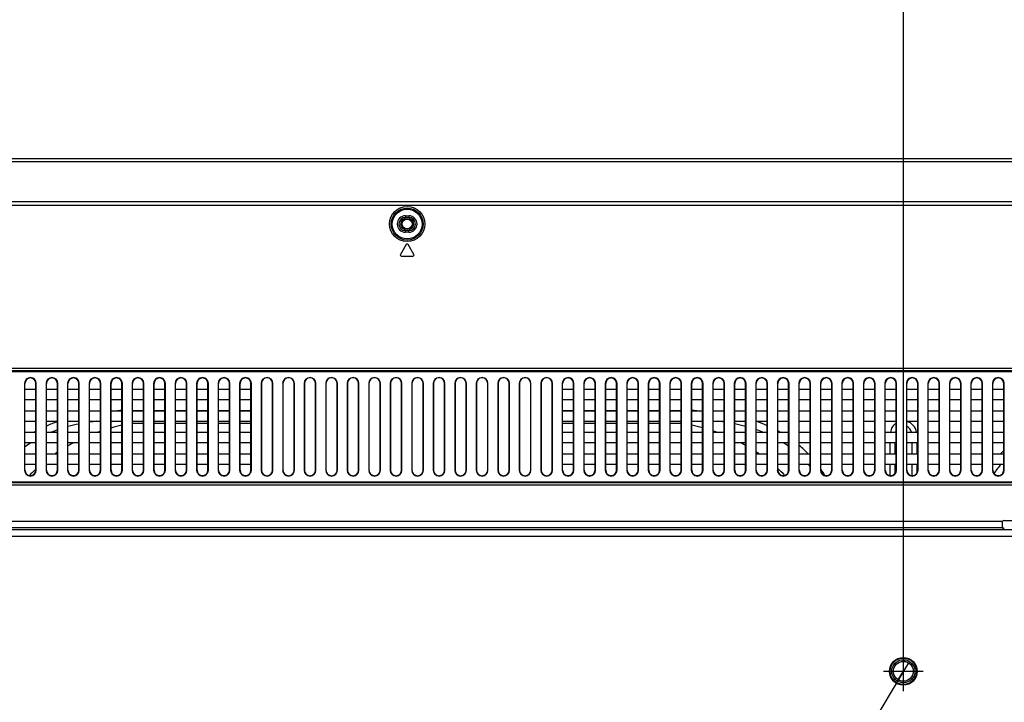
# Model space of a CAD drawing. Units: millimetres. Extents: x 0 to 3300, y 0 to 2000.
# Drawn here: x 2477 to 2775, y 1123 to 1329 of the extents above; entities that cross this region are included whole.
import ezdxf

# ---------------------------------------------------------------- set-up
doc = ezdxf.new("R2010")
doc.units = ezdxf.units.MM
doc.header["$LTSCALE"] = 181.5
doc.linetypes.add('CENTER', pattern=[0.6, 0.375, -0.075, 0.075, -0.075])
doc.layers.get('0').update_dxf_attribs({"linetype": 'CONTINUOUS'})
for name, color, linetype in [('00_COMPONENTS', 7, 'CONTINUOUS'), ('3_ALL_AXES', 7, 'CONTINUOUS'), ('7_ALL_FEATURES', 7, 'CONTINUOUS'), ('DEF_DRAFT_DIM', 7, 'CONTINUOUS')]:
    doc.layers.add(name, color=color, linetype=linetype)
doc.styles.get("Standard").update_dxf_attribs({"font": 'txt', "width": 0.8})
doc.dimstyles.new('DIMSTYLE_1', dxfattribs={"dimtxt": 7, "dimasz": 0.1875, "dimexe": 0.125, "dimexo": 0.0625, "dimgap": 3.5, "dimtad": 0, "dimtih": 1, "dimtoh": 1, "dimdsep": 46, "dimtxsty": 'Standard', "dimblk": 'CLOSED', "dimblk1": 'CLOSED', "dimblk2": 'CLOSED', "dimcen": 0.09, "dimadec": 0, "dimazin": 0, "dimtfac": 1, "dimtofl": 0, "dimtmove": 0, "dimatfit": 3, "dimldrblk": 'CLOSED', "dimfxl": 1, "dimtolj": 1, "dimarcsym": 0})
doc.dimstyles.new('DIMSTYLE_2', dxfattribs={"dimtxt": 7, "dimasz": 0.1875, "dimexe": 0.125, "dimexo": 0.0625, "dimtad": 0, "dimtih": 1, "dimtoh": 1, "dimdsep": 46, "dimtxsty": 'Standard', "dimblk": 'CLOSED', "dimblk1": 'CLOSED', "dimblk2": 'CLOSED', "dimcen": 0.09, "dimadec": 0, "dimazin": 0, "dimtfac": 1, "dimtmove": 0, "dimatfit": 2, "dimldrblk": 'CLOSED', "dimfxl": 1, "dimtolj": 1, "dimarcsym": 0})

# ---------------------------------------------------------------- blocks, each defined once
blk = doc.blocks.new('_CLOSED')
at = {"color": 0, "linetype": 'ByBlock'}
for p, q in [((0, 0), (-1, 0.2)), ((-1, 0.2), (-1, -0.2)), ((-1, -0.2), (0, 0)), ((-1, 0), (0, 0))]:
    blk.add_line(p, q, dxfattribs=at)
blk = doc.blocks.new('*D18')
at = {"layer": 'DEF_DRAFT_DIM', "color": 2, "linetype": 'Continuous'}
for p, q in [((2444.1, 1336.86), (2444.1, 1340.48)), ((2444.1, 1340.36), (2579.4, 1340.36)), ((2744.1, 1340.36), (2592, 1340.36)), ((2744.1, 1336.86), (2744.1, 1340.48)), ((2444.1, 1132.61), (2444.1, 1336.86)), ((2744.1, 1132.61), (2744.1, 1336.86))]:
    blk.add_line(p, q, dxfattribs=at)
at = {"layer": 'DEF_DRAFT_DIM', "color": 2, "linetype": 'Continuous', "xscale": 0.1875, "yscale": 0.1875, "zscale": 0.1875, "rotation": 180}
blk.add_blockref('_CLOSED', (2444.1, 1340.36), dxfattribs=at)
at = {"layer": 'DEF_DRAFT_DIM', "color": 2, "linetype": 'Continuous', "xscale": 0.1875, "yscale": 0.1875, "zscale": 0.1875}
blk.add_blockref('_CLOSED', (2744.1, 1340.36), dxfattribs=at)
blk = doc.blocks.new('*D19')
at = {"layer": 'DEF_DRAFT_DIM', "color": 2, "linetype": 'Continuous'}
for p, q in [((2744.1, 1336.86), (2744.1, 1340.48)), ((2744.1, 1340.36), (2921.56, 1340.36)), ((3145.23, 1340.36), (2934.16, 1340.36)), ((3145.23, 1336.86), (3145.23, 1340.48)), ((2744.1, 1132.61), (2744.1, 1336.86)), ((3145.23, 1278.88), (3145.23, 1336.86))]:
    blk.add_line(p, q, dxfattribs=at)
at = {"layer": 'DEF_DRAFT_DIM', "color": 2, "linetype": 'Continuous', "xscale": 0.1875, "yscale": 0.1875, "zscale": 0.1875, "rotation": 180}
blk.add_blockref('_CLOSED', (2744.1, 1340.36), dxfattribs=at)
at = {"layer": 'DEF_DRAFT_DIM', "color": 2, "linetype": 'Continuous', "xscale": 0.1875, "yscale": 0.1875, "zscale": 0.1875}
blk.add_blockref('_CLOSED', (3145.23, 1340.36), dxfattribs=at)
blk = doc.blocks.new('*D26')
at = {"layer": 'DEF_DRAFT_DIM', "color": 2, "linetype": 'Continuous'}
for p, q in [((2745.64, 1135.13), (2744.1, 1132.55)), ((2744.1, 1132.55), (2728.81, 1106.97)), ((2742.56, 1129.98), (2744.1, 1132.55))]:
    blk.add_line(p, q, dxfattribs=at)
at = {"layer": 'DEF_DRAFT_DIM', "color": 2, "linetype": 'Continuous', "xscale": 0.1875, "yscale": 0.1875, "zscale": 0.1875}
for p, rotation in [((2745.64, 1135.13), 59.13397754229999), ((2742.56, 1129.98), 239.1339775423)]:
    blk.add_blockref('_CLOSED', p, dxfattribs=dict(at, rotation=rotation))
at = {"layer": 'DEF_DRAFT_DIM', "color": 2, "linetype": 'Continuous', "insert": (2757.55, 1103.47), "char_height": 7, "width": 100.8, "attachment_point": 3, "line_spacing_factor": 0.9}
blk.add_mtext('[WALL MOUNT SCREW]\\P4-M6, L15(MAX)', dxfattribs=at)

msp = doc.modelspace()

# ---------------------------------------------------------------- linework, layer by layer
at = {"layer": '00_COMPONENTS', "color": 7, "linetype": 'Continuous'}
for p, q in [((2511.135, 1211.328), (2514.435, 1211.328)), ((2517.635, 1211.328), (2520.935, 1211.328)), ((2524.135, 1211.328), (2527.435, 1211.328)), ((2530.635, 1211.328), (2533.935, 1211.328)), ((2537.135, 1211.328), (2540.435, 1211.328)), ((2543.635, 1211.328), (2546.935, 1211.328)), ((2641.135, 1211.328), (2644.435, 1211.328)), ((2647.635, 1211.328), (2650.935, 1211.328)), ((2654.135, 1211.328), (2657.435, 1211.328)), ((2660.635, 1211.328), (2663.935, 1211.328)), ((2667.135, 1211.328), (2670.435, 1211.328)), ((2673.635, 1211.328), (2676.935, 1211.328)), ((2511.135, 1207.516), (2514.435, 1207.516)), ((2517.635, 1207.516), (2520.935, 1207.516)), ((2524.135, 1207.516), (2527.435, 1207.516)), ((2530.635, 1207.516), (2533.935, 1207.516)), ((2537.135, 1207.516), (2540.435, 1207.516)), ((2543.635, 1207.516), (2546.935, 1207.516)), ((2641.135, 1207.516), (2644.435, 1207.516)), ((2647.635, 1207.516), (2650.935, 1207.516)), ((2654.135, 1207.516), (2657.435, 1207.516)), ((2660.635, 1207.516), (2663.935, 1207.516)), ((2667.135, 1207.516), (2670.435, 1207.516)), ((2673.635, 1207.516), (2676.935, 1207.516)), ((2501.425, 1205.039), (2501.346, 1205.012)), ((2740.135, 1198.25), (2740.135, 1201.55)), ((2741.635, 1198.25), (2741.635, 1201.55)), ((2746.635, 1201.55), (2746.635, 1198.25)), ((2748.135, 1201.55), (2748.135, 1198.25)), ((2740.135, 1191.659), (2740.135, 1195.05)), ((2741.635, 1192.354), (2741.635, 1195.05)), ((2746.635, 1195.05), (2746.635, 1191.659)), ((2748.135, 1195.05), (2748.135, 1192.354))]:
    msp.add_line(p, q, dxfattribs=at)
for radius in [1.9, 1.5]:
    msp.add_circle((2594.135, 1267.65), radius, dxfattribs=at)
for centre, radius, start, end in [((2509.921, 1130.777), 80.55, 91.4131, 92.36371), ((2678.343, 1130.572), 80.755, 87.63699, 88.72723), ((2504.093, 1164.087), 46.577, 109.64389, 114.02066), ((2502.752, 1165.183), 42.733, 109.58097, 112.11667), ((2505.138, 1157.38), 50.897, 101.56847, 105.39025), ((2506.949, 1147.196), 61.245, 96.27543, 98.27614), ((2522.804, 1141.797), 66.762, 102.87229, 105.79788), ((2665.411, 1141.575), 66.992, 74.38644, 77.29877), ((2681.298, 1147), 61.443, 81.91613, 83.72135), ((2683.063, 1157.082), 51.203, 74.85294, 78.64862), ((2683.421, 1162.043), 48.757, 70.36581, 70.58564), ((2685.472, 1165.064), 42.861, 67.88624, 70.69525), ((2684.128, 1163.959), 46.715, 66.25711, 70.39263), ((2744.135, 1204.15), 4, 123.40682, 171.36079), ((2744.135, 1204.15), 2.5, 151.80997, 166.09791), ((2744.135, 1204.15), 4, 8.63911, 75.63914), ((2744.135, 1204.15), 2.5, 13.90209, 66.39495), ((2501.793, 1168.933), 41.21, 119.00163, 119.63554), ((2501.907, 1168.729), 41.444, 118.81328, 119.00204), ((2521.312, 1146.761), 61.578, 108.91939, 109.57797), ((2666.961, 1146.765), 61.573, 70.3755, 71.35827), ((2686.407, 1168.807), 41.354, 60.36554, 61.50139), ((2499.22, 1172.223), 34.84, 122.64302, 126.21772), ((2518.569, 1153.085), 54.678, 117.52868, 119.52434), ((2669.695, 1153.074), 54.691, 60.71783, 62.45696), ((2689.021, 1172.176), 34.896, 54.18545, 57.35034), ((2688.871, 1172.428), 36.966, 44.31094, 49.98841), ((2517.233, 1155.305), 52.086, 123.58325, 124.41696), ((2671.031, 1155.293), 52.099, 55.5666, 56.69366), ((2800.501, 1171.885), 37.756, 133.66293, 135.70428), ((2515.812, 1157.124), 49.775, 133.11483, 136.00894), ((2515.894, 1157.037), 49.895, 132.9122, 133.11512), ((2672.435, 1157.1), 49.809, 44.04673, 47.39625), ((2690.268, 1173.748), 32.887, 38.6514, 40.39235), ((2688.331, 1172.065), 37.614, 34.58416, 35.00617), ((2687.945, 1171.804), 38.079, 31.49334, 34.57803), ((2799.851, 1172.618), 34.56, 139.51731, 145.24805)]:
    msp.add_arc(centre, radius, start, end, dxfattribs=at)
at = {"layer": '3_ALL_AXES', "color": 7, "linetype": 'CENTER'}
for p, q in [((2744.096, 1126.55), (2744.096, 1138.55)), ((2738.096, 1132.55), (2750.096, 1132.55))]:
    msp.add_line(p, q, dxfattribs=at)
at = {"layer": '7_ALL_FEATURES', "color": 7, "linetype": 'Continuous'}
for p, q in [((3138.225, 1287.35), (2050.045, 1287.35)), ((3136.327, 1286.451), (2051.944, 1286.451)), ((3110.783, 1274.351), (2077.488, 1274.351)), ((3110.783, 1273.25), (2077.488, 1273.25)), ((2593.635, 1270.15), (2594.635, 1270.15)), ((2593.635, 1270.15), (2593.635, 1269.65)), ((2593.635, 1269.65), (2594.635, 1269.65)), ((2594.635, 1270.15), (2594.635, 1269.65)), ((2594.635, 1265.65), (2593.635, 1265.65)), ((2593.635, 1265.15), (2593.635, 1265.65)), ((2594.635, 1265.15), (2593.635, 1265.15)), ((2594.635, 1265.15), (2594.635, 1265.65)), ((2593.878, 1261.422), (2592.078, 1258.425)), ((2596.193, 1258.425), (2594.393, 1261.422)), ((2592.336, 1257.97), (2595.935, 1257.97)), ((2226.464, 1224.064), (2961.807, 1224.064)), ((2226.464, 1223.357), (2961.807, 1223.357)), ((2226.671, 1223.15), (2961.6, 1223.15)), ((2478.513, 1219.5), (2478.635, 1219.5)), ((2478.513, 1219.5), (2478.513, 1193.3)), ((2478.635, 1193.3), (2478.635, 1219.5)), ((2478.635, 1217.75), (2481.935, 1217.75)), ((2482.058, 1219.5), (2481.935, 1219.5)), ((2481.935, 1193.3), (2481.935, 1219.5)), ((2482.058, 1193.3), (2482.058, 1219.5)), ((2485.013, 1219.5), (2485.135, 1219.5)), ((2485.013, 1219.5), (2485.013, 1193.3)), ((2485.135, 1193.3), (2485.135, 1219.5)), ((2485.135, 1217.75), (2488.435, 1217.75)), ((2488.558, 1219.5), (2488.435, 1219.5)), ((2488.435, 1193.3), (2488.435, 1219.5)), ((2488.558, 1193.3), (2488.558, 1219.5)), ((2491.513, 1219.5), (2491.635, 1219.5)), ((2491.513, 1219.5), (2491.513, 1193.3)), ((2491.635, 1193.3), (2491.635, 1219.5)), ((2491.635, 1217.75), (2494.935, 1217.75)), ((2495.058, 1219.5), (2494.935, 1219.5)), ((2494.935, 1193.3), (2494.935, 1219.5)), ((2495.058, 1193.3), (2495.058, 1219.5)), ((2498.013, 1219.5), (2498.135, 1219.5)), ((2498.013, 1219.5), (2498.013, 1193.3)), ((2498.135, 1193.3), (2498.135, 1219.5)), ((2498.135, 1217.75), (2501.435, 1217.75)), ((2501.558, 1219.5), (2501.435, 1219.5)), ((2501.435, 1193.3), (2501.435, 1219.5)), ((2501.558, 1193.3), (2501.558, 1219.5)), ((2504.513, 1219.5), (2504.635, 1219.5)), ((2504.513, 1219.5), (2504.513, 1193.3)), ((2504.635, 1193.3), (2504.635, 1219.5)), ((2504.635, 1217.75), (2507.935, 1217.75)), ((2508.058, 1219.5), (2507.935, 1219.5)), ((2507.935, 1193.3), (2507.935, 1219.5)), ((2508.058, 1193.3), (2508.058, 1219.5)), ((2511.013, 1219.5), (2511.135, 1219.5)), ((2511.013, 1219.5), (2511.013, 1193.3)), ((2511.135, 1193.3), (2511.135, 1219.5)), ((2511.135, 1217.75), (2514.435, 1217.75)), ((2514.558, 1219.5), (2514.435, 1219.5)), ((2514.435, 1193.3), (2514.435, 1219.5)), ((2514.558, 1193.3), (2514.558, 1219.5)), ((2517.513, 1219.5), (2517.635, 1219.5)), ((2517.513, 1219.5), (2517.513, 1193.3)), ((2517.635, 1193.3), (2517.635, 1219.5)), ((2517.635, 1217.75), (2520.935, 1217.75)), ((2521.058, 1219.5), (2520.935, 1219.5)), ((2520.935, 1193.3), (2520.935, 1219.5)), ((2521.058, 1193.3), (2521.058, 1219.5)), ((2524.013, 1219.5), (2524.135, 1219.5)), ((2524.013, 1219.5), (2524.013, 1193.3)), ((2524.135, 1193.3), (2524.135, 1219.5)), ((2524.135, 1217.75), (2527.435, 1217.75)), ((2527.558, 1219.5), (2527.435, 1219.5)), ((2527.435, 1193.3), (2527.435, 1219.5)), ((2527.558, 1193.3), (2527.558, 1219.5)), ((2530.513, 1219.5), (2530.635, 1219.5)), ((2530.513, 1219.5), (2530.513, 1193.3)), ((2530.635, 1193.3), (2530.635, 1219.5)), ((2530.635, 1217.75), (2533.935, 1217.75)), ((2534.058, 1219.5), (2533.935, 1219.5)), ((2533.935, 1193.3), (2533.935, 1219.5)), ((2534.058, 1193.3), (2534.058, 1219.5)), ((2537.013, 1219.5), (2537.135, 1219.5)), ((2537.013, 1219.5), (2537.013, 1193.3)), ((2537.135, 1193.3), (2537.135, 1219.5)), ((2537.135, 1217.75), (2540.435, 1217.75)), ((2540.558, 1219.5), (2540.435, 1219.5)), ((2540.435, 1193.3), (2540.435, 1219.5)), ((2540.558, 1193.3), (2540.558, 1219.5)), ((2543.513, 1219.5), (2543.635, 1219.5)), ((2543.513, 1219.5), (2543.513, 1193.3)), ((2543.635, 1193.3), (2543.635, 1219.5)), ((2543.635, 1217.75), (2546.935, 1217.75)), ((2547.058, 1219.5), (2546.935, 1219.5)), ((2546.935, 1193.3), (2546.935, 1219.5)), ((2547.058, 1193.3), (2547.058, 1219.5)), ((2550.013, 1219.5), (2550.099, 1219.5)), ((2550.013, 1219.5), (2550.013, 1193.3)), ((2550.099, 1219.5), (2550.099, 1193.3)), ((2553.558, 1219.5), (2553.472, 1219.5)), ((2553.472, 1193.3), (2553.472, 1219.5)), ((2553.558, 1193.3), (2553.558, 1219.5)), ((2556.513, 1219.5), (2556.599, 1219.5)), ((2556.513, 1219.5), (2556.513, 1193.3)), ((2556.599, 1219.5), (2556.599, 1193.3)), ((2560.058, 1219.5), (2559.972, 1219.5)), ((2559.972, 1193.3), (2559.972, 1219.5)), ((2560.058, 1193.3), (2560.058, 1219.5)), ((2563.013, 1219.5), (2563.099, 1219.5)), ((2563.013, 1219.5), (2563.013, 1193.3)), ((2563.099, 1219.5), (2563.099, 1193.3)), ((2566.558, 1219.5), (2566.472, 1219.5)), ((2566.472, 1193.3), (2566.472, 1219.5)), ((2566.558, 1193.3), (2566.558, 1219.5)), ((2569.513, 1219.5), (2569.599, 1219.5)), ((2569.513, 1219.5), (2569.513, 1193.3)), ((2569.599, 1219.5), (2569.599, 1193.3)), ((2573.058, 1219.5), (2572.972, 1219.5)), ((2572.972, 1193.3), (2572.972, 1219.5)), ((2573.058, 1193.3), (2573.058, 1219.5)), ((2576.013, 1219.5), (2576.099, 1219.5)), ((2576.013, 1219.5), (2576.013, 1193.3)), ((2576.099, 1219.5), (2576.099, 1193.3)), ((2579.558, 1219.5), (2579.472, 1219.5)), ((2579.472, 1193.3), (2579.472, 1219.5)), ((2579.558, 1193.3), (2579.558, 1219.5)), ((2582.513, 1219.5), (2582.599, 1219.5)), ((2582.513, 1219.5), (2582.513, 1193.3)), ((2582.599, 1219.5), (2582.599, 1193.3)), ((2586.058, 1219.5), (2585.972, 1219.5)), ((2585.972, 1193.3), (2585.972, 1219.5)), ((2586.058, 1193.3), (2586.058, 1219.5)), ((2589.013, 1219.5), (2589.099, 1219.5)), ((2589.013, 1219.5), (2589.013, 1193.3)), ((2589.099, 1219.5), (2589.099, 1193.3)), ((2592.558, 1219.5), (2592.472, 1219.5)), ((2592.472, 1193.3), (2592.472, 1219.5)), ((2592.558, 1193.3), (2592.558, 1219.5)), ((2595.513, 1219.5), (2595.599, 1219.5)), ((2595.513, 1219.5), (2595.513, 1193.3)), ((2595.599, 1219.5), (2595.599, 1193.3)), ((2599.058, 1219.5), (2598.972, 1219.5)), ((2598.972, 1193.3), (2598.972, 1219.5)), ((2599.058, 1193.3), (2599.058, 1219.5)), ((2602.013, 1219.5), (2602.099, 1219.5)), ((2602.013, 1219.5), (2602.013, 1193.3)), ((2602.099, 1219.5), (2602.099, 1193.3)), ((2605.558, 1219.5), (2605.472, 1219.5)), ((2605.472, 1193.3), (2605.472, 1219.5)), ((2605.558, 1193.3), (2605.558, 1219.5)), ((2608.513, 1219.5), (2608.599, 1219.5)), ((2608.513, 1219.5), (2608.513, 1193.3)), ((2608.599, 1219.5), (2608.599, 1193.3)), ((2612.058, 1219.5), (2611.972, 1219.5)), ((2611.972, 1193.3), (2611.972, 1219.5)), ((2612.058, 1193.3), (2612.058, 1219.5)), ((2615.013, 1219.5), (2615.099, 1219.5)), ((2615.013, 1219.5), (2615.013, 1193.3)), ((2615.099, 1219.5), (2615.099, 1193.3)), ((2618.558, 1219.5), (2618.472, 1219.5)), ((2618.472, 1193.3), (2618.472, 1219.5)), ((2618.558, 1193.3), (2618.558, 1219.5)), ((2621.513, 1219.5), (2621.599, 1219.5)), ((2621.513, 1219.5), (2621.513, 1193.3)), ((2621.599, 1219.5), (2621.599, 1193.3)), ((2625.058, 1219.5), (2624.972, 1219.5)), ((2624.972, 1193.3), (2624.972, 1219.5)), ((2625.058, 1193.3), (2625.058, 1219.5)), ((2628.013, 1219.5), (2628.099, 1219.5)), ((2628.013, 1219.5), (2628.013, 1193.3)), ((2628.099, 1219.5), (2628.099, 1193.3)), ((2631.558, 1219.5), (2631.472, 1219.5)), ((2631.472, 1193.3), (2631.472, 1219.5)), ((2631.558, 1193.3), (2631.558, 1219.5)), ((2634.513, 1219.5), (2634.599, 1219.5)), ((2634.513, 1219.5), (2634.513, 1193.3)), ((2634.599, 1219.5), (2634.599, 1193.3)), ((2638.058, 1219.5), (2637.972, 1219.5)), ((2637.972, 1193.3), (2637.972, 1219.5)), ((2638.058, 1193.3), (2638.058, 1219.5)), ((2641.013, 1219.5), (2641.135, 1219.5)), ((2641.013, 1219.5), (2641.013, 1193.3)), ((2641.135, 1193.3), (2641.135, 1219.5)), ((2641.135, 1217.75), (2644.435, 1217.75)), ((2644.558, 1219.5), (2644.435, 1219.5)), ((2644.435, 1193.3), (2644.435, 1219.5)), ((2644.558, 1193.3), (2644.558, 1219.5)), ((2647.513, 1219.5), (2647.635, 1219.5)), ((2647.513, 1219.5), (2647.513, 1193.3)), ((2647.635, 1193.3), (2647.635, 1219.5)), ((2647.635, 1217.75), (2650.935, 1217.75)), ((2651.058, 1219.5), (2650.935, 1219.5)), ((2650.935, 1193.3), (2650.935, 1219.5)), ((2651.058, 1193.3), (2651.058, 1219.5)), ((2654.013, 1219.5), (2654.135, 1219.5)), ((2654.013, 1219.5), (2654.013, 1193.3)), ((2654.135, 1193.3), (2654.135, 1219.5)), ((2654.135, 1217.75), (2657.435, 1217.75)), ((2657.558, 1219.5), (2657.435, 1219.5)), ((2657.435, 1193.3), (2657.435, 1219.5)), ((2657.558, 1193.3), (2657.558, 1219.5)), ((2660.513, 1219.5), (2660.635, 1219.5)), ((2660.513, 1219.5), (2660.513, 1193.3)), ((2660.635, 1193.3), (2660.635, 1219.5)), ((2660.635, 1217.75), (2663.935, 1217.75)), ((2664.058, 1219.5), (2663.935, 1219.5)), ((2663.935, 1193.3), (2663.935, 1219.5)), ((2664.058, 1193.3), (2664.058, 1219.5)), ((2667.013, 1219.5), (2667.135, 1219.5)), ((2667.013, 1219.5), (2667.013, 1193.3)), ((2667.135, 1193.3), (2667.135, 1219.5)), ((2667.135, 1217.75), (2670.435, 1217.75)), ((2670.558, 1219.5), (2670.435, 1219.5)), ((2670.435, 1193.3), (2670.435, 1219.5)), ((2670.558, 1193.3), (2670.558, 1219.5)), ((2673.513, 1219.5), (2673.635, 1219.5)), ((2673.513, 1219.5), (2673.513, 1193.3)), ((2673.635, 1193.3), (2673.635, 1219.5)), ((2673.635, 1217.75), (2676.935, 1217.75)), ((2677.058, 1219.5), (2676.935, 1219.5)), ((2676.935, 1193.3), (2676.935, 1219.5)), ((2677.058, 1193.3), (2677.058, 1219.5)), ((2680.013, 1219.5), (2680.135, 1219.5)), ((2680.013, 1219.5), (2680.013, 1193.3)), ((2680.135, 1193.3), (2680.135, 1219.5)), ((2680.135, 1217.75), (2683.435, 1217.75)), ((2683.558, 1219.5), (2683.435, 1219.5)), ((2683.435, 1193.3), (2683.435, 1219.5)), ((2683.558, 1193.3), (2683.558, 1219.5)), ((2686.513, 1219.5), (2686.635, 1219.5)), ((2686.513, 1219.5), (2686.513, 1193.3)), ((2686.635, 1193.3), (2686.635, 1219.5)), ((2686.635, 1217.75), (2689.935, 1217.75)), ((2690.058, 1219.5), (2689.935, 1219.5)), ((2689.935, 1193.3), (2689.935, 1219.5)), ((2690.058, 1193.3), (2690.058, 1219.5)), ((2693.013, 1219.5), (2693.135, 1219.5)), ((2693.013, 1219.5), (2693.013, 1193.3)), ((2693.135, 1193.3), (2693.135, 1219.5)), ((2693.135, 1217.75), (2696.435, 1217.75)), ((2696.558, 1219.5), (2696.435, 1219.5)), ((2696.435, 1193.3), (2696.435, 1219.5)), ((2696.558, 1193.3), (2696.558, 1219.5)), ((2699.513, 1219.5), (2699.635, 1219.5)), ((2699.513, 1219.5), (2699.513, 1193.3)), ((2699.635, 1193.3), (2699.635, 1219.5)), ((2699.635, 1217.75), (2702.935, 1217.75)), ((2703.058, 1219.5), (2702.935, 1219.5)), ((2702.935, 1193.3), (2702.935, 1219.5)), ((2703.058, 1193.3), (2703.058, 1219.5)), ((2706.013, 1219.5), (2706.135, 1219.5)), ((2706.013, 1219.5), (2706.013, 1193.3)), ((2706.135, 1193.3), (2706.135, 1219.5)), ((2706.135, 1217.75), (2709.435, 1217.75)), ((2709.558, 1219.5), (2709.435, 1219.5)), ((2709.435, 1193.3), (2709.435, 1219.5)), ((2709.558, 1193.3), (2709.558, 1219.5)), ((2712.513, 1219.5), (2712.635, 1219.5)), ((2712.513, 1219.5), (2712.513, 1193.3)), ((2712.635, 1193.3), (2712.635, 1219.5)), ((2712.635, 1217.75), (2715.935, 1217.75)), ((2716.058, 1219.5), (2715.935, 1219.5)), ((2715.935, 1193.3), (2715.935, 1219.5)), ((2716.058, 1193.3), (2716.058, 1219.5)), ((2719.013, 1219.5), (2719.135, 1219.5)), ((2719.013, 1219.5), (2719.013, 1193.3)), ((2719.135, 1193.3), (2719.135, 1219.5)), ((2719.135, 1217.75), (2722.435, 1217.75)), ((2722.558, 1219.5), (2722.435, 1219.5)), ((2722.435, 1193.3), (2722.435, 1219.5)), ((2722.558, 1193.3), (2722.558, 1219.5)), ((2725.513, 1219.5), (2725.635, 1219.5)), ((2725.513, 1219.5), (2725.513, 1193.3)), ((2725.635, 1193.3), (2725.635, 1219.5)), ((2725.635, 1217.75), (2728.935, 1217.75)), ((2729.058, 1219.5), (2728.935, 1219.5)), ((2728.935, 1193.3), (2728.935, 1219.5)), ((2729.058, 1193.3), (2729.058, 1219.5)), ((2732.013, 1219.5), (2732.135, 1219.5)), ((2732.013, 1219.5), (2732.013, 1193.3)), ((2732.135, 1193.3), (2732.135, 1219.5)), ((2732.135, 1217.75), (2735.435, 1217.75)), ((2735.558, 1219.5), (2735.435, 1219.5)), ((2735.435, 1193.3), (2735.435, 1219.5)), ((2735.558, 1193.3), (2735.558, 1219.5)), ((2738.513, 1219.5), (2738.635, 1219.5)), ((2738.513, 1219.5), (2738.513, 1193.3)), ((2738.635, 1193.3), (2738.635, 1219.5)), ((2738.635, 1217.75), (2741.935, 1217.75)), ((2742.058, 1219.5), (2741.935, 1219.5)), ((2741.935, 1193.3), (2741.935, 1219.5)), ((2742.058, 1193.3), (2742.058, 1219.5)), ((2745.013, 1219.5), (2745.135, 1219.5)), ((2745.013, 1219.5), (2745.013, 1193.3)), ((2745.135, 1193.3), (2745.135, 1219.5)), ((2745.135, 1217.75), (2748.435, 1217.75)), ((2748.558, 1219.5), (2748.435, 1219.5)), ((2748.435, 1193.3), (2748.435, 1219.5)), ((2748.558, 1193.3), (2748.558, 1219.5)), ((2751.513, 1219.5), (2751.635, 1219.5)), ((2751.513, 1219.5), (2751.513, 1193.3)), ((2751.635, 1193.3), (2751.635, 1219.5)), ((2751.635, 1217.75), (2754.935, 1217.75)), ((2755.058, 1219.5), (2754.935, 1219.5)), ((2754.935, 1193.3), (2754.935, 1219.5)), ((2755.058, 1193.3), (2755.058, 1219.5)), ((2758.013, 1219.5), (2758.135, 1219.5)), ((2758.013, 1219.5), (2758.013, 1193.3)), ((2758.135, 1193.3), (2758.135, 1219.5)), ((2758.135, 1217.75), (2761.435, 1217.75)), ((2761.558, 1219.5), (2761.435, 1219.5)), ((2761.435, 1193.3), (2761.435, 1219.5)), ((2761.558, 1193.3), (2761.558, 1219.5)), ((2764.513, 1219.5), (2764.635, 1219.5)), ((2764.513, 1219.5), (2764.513, 1193.3)), ((2764.635, 1193.3), (2764.635, 1219.5)), ((2764.635, 1217.75), (2767.935, 1217.75)), ((2768.058, 1219.5), (2767.935, 1219.5)), ((2767.935, 1193.3), (2767.935, 1219.5)), ((2768.058, 1193.3), (2768.058, 1219.5)), ((2771.013, 1219.5), (2771.135, 1219.5)), ((2771.013, 1219.5), (2771.013, 1193.3)), ((2771.135, 1193.3), (2771.135, 1219.5)), ((2771.135, 1217.75), (2774.435, 1217.75)), ((2774.558, 1219.5), (2774.435, 1219.5)), ((2774.435, 1193.3), (2774.435, 1219.5)), ((2774.558, 1193.3), (2774.558, 1219.5)), ((2481.935, 1214.55), (2478.635, 1214.55)), ((2488.435, 1214.55), (2485.135, 1214.55)), ((2494.935, 1214.55), (2491.635, 1214.55)), ((2501.435, 1214.55), (2498.135, 1214.55)), ((2507.935, 1214.55), (2504.635, 1214.55)), ((2514.435, 1214.55), (2511.135, 1214.55)), ((2520.935, 1214.55), (2517.635, 1214.55)), ((2527.435, 1214.55), (2524.135, 1214.55)), ((2533.935, 1214.55), (2530.635, 1214.55)), ((2540.435, 1214.55), (2537.135, 1214.55)), ((2546.935, 1214.55), (2543.635, 1214.55)), ((2644.435, 1214.55), (2641.135, 1214.55)), ((2650.935, 1214.55), (2647.635, 1214.55)), ((2657.435, 1214.55), (2654.135, 1214.55)), ((2663.935, 1214.55), (2660.635, 1214.55)), ((2670.435, 1214.55), (2667.135, 1214.55)), ((2676.935, 1214.55), (2673.635, 1214.55)), ((2683.435, 1214.55), (2680.135, 1214.55)), ((2689.935, 1214.55), (2686.635, 1214.55)), ((2696.435, 1214.55), (2693.135, 1214.55)), ((2702.935, 1214.55), (2699.635, 1214.55)), ((2709.435, 1214.55), (2706.135, 1214.55)), ((2715.935, 1214.55), (2712.635, 1214.55)), ((2722.435, 1214.55), (2719.135, 1214.55)), ((2728.935, 1214.55), (2725.635, 1214.55)), ((2735.435, 1214.55), (2732.135, 1214.55)), ((2741.935, 1214.55), (2738.635, 1214.55)), ((2748.435, 1214.55), (2745.135, 1214.55)), ((2754.935, 1214.55), (2751.635, 1214.55)), ((2761.435, 1214.55), (2758.135, 1214.55)), ((2767.935, 1214.55), (2764.635, 1214.55)), ((2774.435, 1214.55), (2771.135, 1214.55)), ((2478.635, 1211.25), (2481.935, 1211.25)), ((2485.135, 1211.25), (2488.435, 1211.25)), ((2491.635, 1211.25), (2494.935, 1211.25)), ((2498.135, 1211.25), (2501.435, 1211.25)), ((2504.635, 1211.25), (2507.935, 1211.25)), ((2511.135, 1211.25), (2514.435, 1211.25)), ((2517.635, 1211.25), (2520.935, 1211.25)), ((2524.135, 1211.25), (2527.435, 1211.25)), ((2530.635, 1211.25), (2533.935, 1211.25)), ((2537.135, 1211.25), (2540.435, 1211.25)), ((2543.635, 1211.25), (2546.935, 1211.25)), ((2641.135, 1211.25), (2644.435, 1211.25)), ((2647.635, 1211.25), (2650.935, 1211.25)), ((2654.135, 1211.25), (2657.435, 1211.25)), ((2660.635, 1211.25), (2663.935, 1211.25)), ((2667.135, 1211.25), (2670.435, 1211.25)), ((2673.635, 1211.25), (2676.935, 1211.25)), ((2680.135, 1211.25), (2683.435, 1211.25)), ((2686.635, 1211.25), (2689.935, 1211.25)), ((2693.135, 1211.25), (2696.435, 1211.25)), ((2699.635, 1211.25), (2702.935, 1211.25)), ((2706.135, 1211.25), (2709.435, 1211.25)), ((2712.635, 1211.25), (2715.935, 1211.25)), ((2719.135, 1211.25), (2722.435, 1211.25)), ((2725.635, 1211.25), (2728.935, 1211.25)), ((2732.135, 1211.25), (2735.435, 1211.25)), ((2738.635, 1211.25), (2741.935, 1211.25)), ((2745.135, 1211.25), (2748.435, 1211.25)), ((2751.635, 1211.25), (2754.935, 1211.25)), ((2758.135, 1211.25), (2761.435, 1211.25)), ((2764.635, 1211.25), (2767.935, 1211.25)), ((2771.135, 1211.25), (2774.435, 1211.25)), ((2481.935, 1208.05), (2478.635, 1208.05)), ((2488.435, 1208.05), (2485.135, 1208.05)), ((2494.935, 1208.05), (2491.635, 1208.05)), ((2501.435, 1208.05), (2498.135, 1208.05)), ((2507.935, 1208.05), (2504.635, 1208.05)), ((2514.435, 1208.05), (2511.135, 1208.05)), ((2520.935, 1208.05), (2517.635, 1208.05)), ((2527.435, 1208.05), (2524.135, 1208.05)), ((2533.935, 1208.05), (2530.635, 1208.05)), ((2540.435, 1208.05), (2537.135, 1208.05)), ((2546.935, 1208.05), (2543.635, 1208.05)), ((2644.435, 1208.05), (2641.135, 1208.05)), ((2650.935, 1208.05), (2647.635, 1208.05)), ((2657.435, 1208.05), (2654.135, 1208.05)), ((2663.935, 1208.05), (2660.635, 1208.05)), ((2670.435, 1208.05), (2667.135, 1208.05)), ((2676.935, 1208.05), (2673.635, 1208.05)), ((2683.435, 1208.05), (2680.135, 1208.05)), ((2689.935, 1208.05), (2686.635, 1208.05)), ((2696.435, 1208.05), (2693.135, 1208.05)), ((2702.935, 1208.05), (2699.635, 1208.05)), ((2709.435, 1208.05), (2706.135, 1208.05)), ((2715.935, 1208.05), (2712.635, 1208.05)), ((2722.435, 1208.05), (2719.135, 1208.05)), ((2728.935, 1208.05), (2725.635, 1208.05)), ((2735.435, 1208.05), (2732.135, 1208.05)), ((2741.935, 1208.05), (2738.635, 1208.05)), ((2748.435, 1208.05), (2745.135, 1208.05)), ((2754.935, 1208.05), (2751.635, 1208.05)), ((2761.435, 1208.05), (2758.135, 1208.05)), ((2767.935, 1208.05), (2764.635, 1208.05)), ((2774.435, 1208.05), (2771.135, 1208.05)), ((2478.635, 1204.75), (2481.935, 1204.75)), ((2485.135, 1204.75), (2488.435, 1204.75)), ((2491.635, 1204.75), (2494.935, 1204.75)), ((2498.135, 1204.75), (2501.435, 1204.75)), ((2504.635, 1204.75), (2507.935, 1204.75)), ((2511.135, 1204.75), (2514.435, 1204.75)), ((2517.635, 1204.75), (2520.935, 1204.75)), ((2524.135, 1204.75), (2527.435, 1204.75)), ((2530.635, 1204.75), (2533.935, 1204.75)), ((2537.135, 1204.75), (2540.435, 1204.75)), ((2543.635, 1204.75), (2546.935, 1204.75)), ((2641.135, 1204.75), (2644.435, 1204.75)), ((2647.635, 1204.75), (2650.935, 1204.75)), ((2654.135, 1204.75), (2657.435, 1204.75)), ((2660.635, 1204.75), (2663.935, 1204.75)), ((2667.135, 1204.75), (2670.435, 1204.75)), ((2673.635, 1204.75), (2676.935, 1204.75)), ((2680.135, 1204.75), (2683.435, 1204.75)), ((2686.635, 1204.75), (2689.935, 1204.75)), ((2693.135, 1204.75), (2696.435, 1204.75)), ((2699.635, 1204.75), (2702.935, 1204.75)), ((2706.135, 1204.75), (2709.435, 1204.75)), ((2712.635, 1204.75), (2715.935, 1204.75)), ((2719.135, 1204.75), (2722.435, 1204.75)), ((2725.635, 1204.75), (2728.935, 1204.75)), ((2732.135, 1204.75), (2735.435, 1204.75)), ((2738.635, 1204.75), (2741.935, 1204.75)), ((2745.135, 1204.75), (2748.435, 1204.75)), ((2751.635, 1204.75), (2754.935, 1204.75)), ((2758.135, 1204.75), (2761.435, 1204.75)), ((2764.635, 1204.75), (2767.935, 1204.75)), ((2771.135, 1204.75), (2774.435, 1204.75)), ((2481.935, 1201.55), (2478.635, 1201.55)), ((2488.435, 1201.55), (2485.135, 1201.55)), ((2494.935, 1201.55), (2491.635, 1201.55)), ((2501.435, 1201.55), (2498.135, 1201.55)), ((2507.935, 1201.55), (2504.635, 1201.55)), ((2514.435, 1201.55), (2511.135, 1201.55)), ((2520.935, 1201.55), (2517.635, 1201.55)), ((2527.435, 1201.55), (2524.135, 1201.55)), ((2533.935, 1201.55), (2530.635, 1201.55)), ((2540.435, 1201.55), (2537.135, 1201.55)), ((2546.935, 1201.55), (2543.635, 1201.55)), ((2644.435, 1201.55), (2641.135, 1201.55)), ((2650.935, 1201.55), (2647.635, 1201.55)), ((2657.435, 1201.55), (2654.135, 1201.55)), ((2663.935, 1201.55), (2660.635, 1201.55)), ((2670.435, 1201.55), (2667.135, 1201.55)), ((2676.935, 1201.55), (2673.635, 1201.55)), ((2683.435, 1201.55), (2680.135, 1201.55)), ((2689.935, 1201.55), (2686.635, 1201.55)), ((2696.435, 1201.55), (2693.135, 1201.55)), ((2702.935, 1201.55), (2699.635, 1201.55)), ((2709.435, 1201.55), (2706.135, 1201.55)), ((2715.935, 1201.55), (2712.635, 1201.55)), ((2722.435, 1201.55), (2719.135, 1201.55)), ((2728.935, 1201.55), (2725.635, 1201.55)), ((2735.435, 1201.55), (2732.135, 1201.55)), ((2741.935, 1201.55), (2738.635, 1201.55)), ((2748.435, 1201.55), (2745.135, 1201.55)), ((2754.935, 1201.55), (2751.635, 1201.55)), ((2761.435, 1201.55), (2758.135, 1201.55)), ((2767.935, 1201.55), (2764.635, 1201.55)), ((2774.435, 1201.55), (2771.135, 1201.55)), ((2478.635, 1198.25), (2481.935, 1198.25)), ((2485.135, 1198.25), (2488.435, 1198.25)), ((2491.635, 1198.25), (2494.935, 1198.25)), ((2498.135, 1198.25), (2501.435, 1198.25)), ((2504.635, 1198.25), (2507.935, 1198.25)), ((2511.135, 1198.25), (2514.435, 1198.25)), ((2517.635, 1198.25), (2520.935, 1198.25)), ((2524.135, 1198.25), (2527.435, 1198.25)), ((2530.635, 1198.25), (2533.935, 1198.25)), ((2537.135, 1198.25), (2540.435, 1198.25)), ((2543.635, 1198.25), (2546.935, 1198.25)), ((2641.135, 1198.25), (2644.435, 1198.25)), ((2647.635, 1198.25), (2650.935, 1198.25)), ((2654.135, 1198.25), (2657.435, 1198.25)), ((2660.635, 1198.25), (2663.935, 1198.25)), ((2667.135, 1198.25), (2670.435, 1198.25)), ((2673.635, 1198.25), (2676.935, 1198.25)), ((2680.135, 1198.25), (2683.435, 1198.25)), ((2686.635, 1198.25), (2689.935, 1198.25)), ((2693.135, 1198.25), (2696.435, 1198.25)), ((2699.635, 1198.25), (2702.935, 1198.25)), ((2706.135, 1198.25), (2709.435, 1198.25)), ((2712.635, 1198.25), (2715.935, 1198.25)), ((2719.135, 1198.25), (2722.435, 1198.25)), ((2725.635, 1198.25), (2728.935, 1198.25)), ((2732.135, 1198.25), (2735.435, 1198.25)), ((2738.635, 1198.25), (2741.935, 1198.25)), ((2745.135, 1198.25), (2748.435, 1198.25)), ((2751.635, 1198.25), (2754.935, 1198.25)), ((2758.135, 1198.25), (2761.435, 1198.25)), ((2764.635, 1198.25), (2767.935, 1198.25)), ((2771.135, 1198.25), (2774.435, 1198.25)), ((2478.513, 1193.3), (2478.635, 1193.3)), ((2481.935, 1195.05), (2478.635, 1195.05)), ((2482.058, 1193.3), (2481.935, 1193.3)), ((2485.013, 1193.3), (2485.135, 1193.3)), ((2488.435, 1195.05), (2485.135, 1195.05)), ((2488.558, 1193.3), (2488.435, 1193.3)), ((2491.513, 1193.3), (2491.635, 1193.3)), ((2494.935, 1195.05), (2491.635, 1195.05)), ((2495.058, 1193.3), (2494.935, 1193.3)), ((2498.013, 1193.3), (2498.135, 1193.3)), ((2501.435, 1195.05), (2498.135, 1195.05)), ((2501.558, 1193.3), (2501.435, 1193.3)), ((2504.513, 1193.3), (2504.635, 1193.3)), ((2507.935, 1195.05), (2504.635, 1195.05)), ((2508.058, 1193.3), (2507.935, 1193.3)), ((2511.013, 1193.3), (2511.135, 1193.3)), ((2514.435, 1195.05), (2511.135, 1195.05)), ((2514.558, 1193.3), (2514.435, 1193.3)), ((2517.513, 1193.3), (2517.635, 1193.3)), ((2520.935, 1195.05), (2517.635, 1195.05)), ((2521.058, 1193.3), (2520.935, 1193.3)), ((2524.013, 1193.3), (2524.135, 1193.3)), ((2527.435, 1195.05), (2524.135, 1195.05)), ((2527.558, 1193.3), (2527.435, 1193.3)), ((2530.513, 1193.3), (2530.635, 1193.3)), ((2533.935, 1195.05), (2530.635, 1195.05)), ((2534.058, 1193.3), (2533.935, 1193.3)), ((2537.013, 1193.3), (2537.135, 1193.3)), ((2540.435, 1195.05), (2537.135, 1195.05)), ((2540.558, 1193.3), (2540.435, 1193.3)), ((2543.513, 1193.3), (2543.635, 1193.3)), ((2546.935, 1195.05), (2543.635, 1195.05)), ((2547.058, 1193.3), (2546.935, 1193.3)), ((2550.013, 1193.3), (2550.099, 1193.3)), ((2553.558, 1193.3), (2553.472, 1193.3)), ((2556.513, 1193.3), (2556.599, 1193.3)), ((2560.058, 1193.3), (2559.972, 1193.3)), ((2563.013, 1193.3), (2563.099, 1193.3)), ((2566.558, 1193.3), (2566.472, 1193.3)), ((2569.513, 1193.3), (2569.599, 1193.3)), ((2573.058, 1193.3), (2572.972, 1193.3)), ((2576.013, 1193.3), (2576.099, 1193.3)), ((2579.558, 1193.3), (2579.472, 1193.3)), ((2582.513, 1193.3), (2582.599, 1193.3)), ((2586.058, 1193.3), (2585.972, 1193.3)), ((2589.013, 1193.3), (2589.099, 1193.3)), ((2592.558, 1193.3), (2592.472, 1193.3)), ((2595.513, 1193.3), (2595.599, 1193.3)), ((2599.058, 1193.3), (2598.972, 1193.3)), ((2602.013, 1193.3), (2602.099, 1193.3)), ((2605.558, 1193.3), (2605.472, 1193.3)), ((2608.513, 1193.3), (2608.599, 1193.3)), ((2612.058, 1193.3), (2611.972, 1193.3)), ((2615.013, 1193.3), (2615.099, 1193.3)), ((2618.558, 1193.3), (2618.472, 1193.3)), ((2621.513, 1193.3), (2621.599, 1193.3)), ((2625.058, 1193.3), (2624.972, 1193.3)), ((2628.013, 1193.3), (2628.099, 1193.3)), ((2631.558, 1193.3), (2631.472, 1193.3)), ((2634.513, 1193.3), (2634.599, 1193.3)), ((2638.058, 1193.3), (2637.972, 1193.3)), ((2641.013, 1193.3), (2641.135, 1193.3)), ((2644.435, 1195.05), (2641.135, 1195.05)), ((2644.558, 1193.3), (2644.435, 1193.3)), ((2647.513, 1193.3), (2647.635, 1193.3)), ((2650.935, 1195.05), (2647.635, 1195.05)), ((2651.058, 1193.3), (2650.935, 1193.3)), ((2654.013, 1193.3), (2654.135, 1193.3)), ((2657.435, 1195.05), (2654.135, 1195.05)), ((2657.558, 1193.3), (2657.435, 1193.3)), ((2660.513, 1193.3), (2660.635, 1193.3)), ((2663.935, 1195.05), (2660.635, 1195.05)), ((2664.058, 1193.3), (2663.935, 1193.3)), ((2667.013, 1193.3), (2667.135, 1193.3)), ((2670.435, 1195.05), (2667.135, 1195.05)), ((2670.558, 1193.3), (2670.435, 1193.3)), ((2673.513, 1193.3), (2673.635, 1193.3)), ((2676.935, 1195.05), (2673.635, 1195.05)), ((2677.058, 1193.3), (2676.935, 1193.3)), ((2680.013, 1193.3), (2680.135, 1193.3)), ((2683.435, 1195.05), (2680.135, 1195.05)), ((2683.558, 1193.3), (2683.435, 1193.3)), ((2686.513, 1193.3), (2686.635, 1193.3)), ((2689.935, 1195.05), (2686.635, 1195.05)), ((2690.058, 1193.3), (2689.935, 1193.3)), ((2693.013, 1193.3), (2693.135, 1193.3)), ((2696.435, 1195.05), (2693.135, 1195.05)), ((2696.558, 1193.3), (2696.435, 1193.3)), ((2699.513, 1193.3), (2699.635, 1193.3)), ((2702.935, 1195.05), (2699.635, 1195.05)), ((2703.058, 1193.3), (2702.935, 1193.3)), ((2706.013, 1193.3), (2706.135, 1193.3)), ((2709.435, 1195.05), (2706.135, 1195.05)), ((2709.558, 1193.3), (2709.435, 1193.3)), ((2712.513, 1193.3), (2712.635, 1193.3)), ((2715.935, 1195.05), (2712.635, 1195.05)), ((2716.058, 1193.3), (2715.935, 1193.3)), ((2719.013, 1193.3), (2719.135, 1193.3)), ((2722.435, 1195.05), (2719.135, 1195.05)), ((2722.558, 1193.3), (2722.435, 1193.3)), ((2725.513, 1193.3), (2725.635, 1193.3)), ((2728.935, 1195.05), (2725.635, 1195.05)), ((2729.058, 1193.3), (2728.935, 1193.3)), ((2732.013, 1193.3), (2732.135, 1193.3)), ((2735.435, 1195.05), (2732.135, 1195.05)), ((2735.558, 1193.3), (2735.435, 1193.3)), ((2738.513, 1193.3), (2738.635, 1193.3)), ((2741.935, 1195.05), (2738.635, 1195.05)), ((2742.058, 1193.3), (2741.935, 1193.3)), ((2745.013, 1193.3), (2745.135, 1193.3)), ((2748.435, 1195.05), (2745.135, 1195.05)), ((2748.558, 1193.3), (2748.435, 1193.3)), ((2751.513, 1193.3), (2751.635, 1193.3)), ((2754.935, 1195.05), (2751.635, 1195.05)), ((2755.058, 1193.3), (2754.935, 1193.3)), ((2758.013, 1193.3), (2758.135, 1193.3)), ((2761.435, 1195.05), (2758.135, 1195.05)), ((2761.558, 1193.3), (2761.435, 1193.3)), ((2764.513, 1193.3), (2764.635, 1193.3)), ((2767.935, 1195.05), (2764.635, 1195.05)), ((2768.058, 1193.3), (2767.935, 1193.3)), ((2771.013, 1193.3), (2771.135, 1193.3)), ((2774.435, 1195.05), (2771.135, 1195.05)), ((2774.558, 1193.3), (2774.435, 1193.3)), ((2961.807, 1189.443), (2226.464, 1189.443)), ((2961.807, 1188.736), (2226.464, 1188.736)), ((2961.6, 1189.65), (2226.671, 1189.65)), ((2414.177, 1177.883), (2774.094, 1177.883)), ((2774.063, 1175.89), (2414.207, 1175.89)), ((2774.063, 1175.89), (2774.111, 1175.812)), ((2774.467, 1178.05), (2777.104, 1178.05)), ((2964.904, 1175.256), (2109.135, 1175.256)), ((2964.904, 1173.264), (2109.135, 1173.264))]:
    msp.add_line(p, q, dxfattribs=at)
for centre, radius in [((2594.135, 1267.65), 5.326), ((2594.135, 1267.65), 4.828), ((2594.135, 1267.65), 4.5), ((2744.096, 1132.55), 4.183), ((2744.096, 1132.55), 4), ((2744.096, 1132.55), 3.5), ((2744.096, 1132.55), 3)]:
    msp.add_circle(centre, radius, dxfattribs=at)
for centre, radius, start, end in [((2593.635, 1267.65), 2.5, 90, 270), ((2593.635, 1267.65), 2, 90, 270), ((2594.635, 1267.65), 2.5, 270, 90), ((2594.635, 1267.65), 2, 270, 90), ((2594.135, 1261.267), 0.3, 30.98547, 149.01453), ((2592.336, 1258.27), 0.3, 149.01453, 270), ((2595.935, 1258.27), 0.3, 270, 30.98547), ((2480.285, 1219.5), 1.773, 0, 180), ((2480.285, 1219.5), 1.65, 0, 180), ((2486.785, 1219.5), 1.773, 0, 180), ((2486.785, 1219.5), 1.65, 0, 180), ((2493.285, 1219.5), 1.773, 0, 180), ((2493.285, 1219.5), 1.65, 0, 180), ((2499.785, 1219.5), 1.773, 0, 180), ((2499.785, 1219.5), 1.65, 0, 180), ((2506.285, 1219.5), 1.773, 0, 180), ((2506.285, 1219.5), 1.65, 0, 180), ((2512.785, 1219.5), 1.773, 0, 180), ((2512.785, 1219.5), 1.65, 0, 180), ((2519.285, 1219.5), 1.773, 0, 180), ((2519.285, 1219.5), 1.65, 0, 180), ((2525.785, 1219.5), 1.773, 0, 180), ((2525.785, 1219.5), 1.65, 0, 180), ((2532.285, 1219.5), 1.773, 0, 180), ((2532.285, 1219.5), 1.65, 0, 180), ((2538.785, 1219.5), 1.773, 0, 180), ((2538.785, 1219.5), 1.65, 0, 180), ((2545.285, 1219.5), 1.773, 0, 180), ((2545.285, 1219.5), 1.65, 0, 180), ((2551.785, 1219.5), 1.773, 0, 180), ((2551.785, 1219.5), 1.687, 0, 180), ((2558.285, 1219.5), 1.773, 0, 180), ((2558.285, 1219.5), 1.687, 0, 180), ((2564.785, 1219.5), 1.773, 0, 180), ((2564.785, 1219.5), 1.687, 0, 180), ((2571.285, 1219.5), 1.773, 0, 180), ((2571.285, 1219.5), 1.687, 0, 180), ((2577.785, 1219.5), 1.773, 0, 180), ((2577.785, 1219.5), 1.687, 0, 180), ((2584.285, 1219.5), 1.773, 0, 180), ((2584.285, 1219.5), 1.687, 0, 180), ((2590.785, 1219.5), 1.773, 0, 180), ((2590.785, 1219.5), 1.687, 0, 180), ((2597.285, 1219.5), 1.773, 0, 180), ((2597.285, 1219.5), 1.687, 0, 180), ((2603.785, 1219.5), 1.773, 0, 180), ((2603.785, 1219.5), 1.687, 0, 180), ((2610.285, 1219.5), 1.773, 0, 180), ((2610.285, 1219.5), 1.687, 0, 180), ((2616.785, 1219.5), 1.773, 0, 180), ((2616.785, 1219.5), 1.687, 0, 180), ((2623.285, 1219.5), 1.773, 0, 180), ((2623.285, 1219.5), 1.687, 0, 180), ((2629.785, 1219.5), 1.773, 0, 180), ((2629.785, 1219.5), 1.687, 0, 180), ((2636.285, 1219.5), 1.773, 0, 180), ((2636.285, 1219.5), 1.687, 0, 180), ((2642.785, 1219.5), 1.773, 0, 180), ((2642.785, 1219.5), 1.65, 0, 180), ((2649.285, 1219.5), 1.773, 0, 180), ((2649.285, 1219.5), 1.65, 0, 180), ((2655.785, 1219.5), 1.773, 0, 180), ((2655.785, 1219.5), 1.65, 0, 180), ((2662.285, 1219.5), 1.773, 0, 180), ((2662.285, 1219.5), 1.65, 0, 180), ((2668.785, 1219.5), 1.773, 0, 180), ((2668.785, 1219.5), 1.65, 0, 180), ((2675.285, 1219.5), 1.773, 0, 180), ((2675.285, 1219.5), 1.65, 0, 180), ((2681.785, 1219.5), 1.773, 0, 180), ((2681.785, 1219.5), 1.65, 0, 180), ((2688.285, 1219.5), 1.773, 0, 180), ((2688.285, 1219.5), 1.65, 0, 180), ((2694.785, 1219.5), 1.773, 0, 180), ((2694.785, 1219.5), 1.65, 0, 180), ((2701.285, 1219.5), 1.773, 0, 180), ((2701.285, 1219.5), 1.65, 0, 180), ((2707.785, 1219.5), 1.773, 0, 180), ((2707.785, 1219.5), 1.65, 0, 180), ((2714.285, 1219.5), 1.773, 0, 180), ((2714.285, 1219.5), 1.65, 0, 180), ((2720.785, 1219.5), 1.773, 0, 180), ((2720.785, 1219.5), 1.65, 0, 180), ((2727.285, 1219.5), 1.773, 0, 180), ((2727.285, 1219.5), 1.65, 0, 180), ((2733.785, 1219.5), 1.773, 0, 180), ((2733.785, 1219.5), 1.65, 0, 180), ((2740.285, 1219.5), 1.773, 0, 180), ((2740.285, 1219.5), 1.65, 0, 180), ((2746.785, 1219.5), 1.773, 0, 180), ((2746.785, 1219.5), 1.65, 0, 180), ((2753.285, 1219.5), 1.773, 0, 180), ((2753.285, 1219.5), 1.65, 0, 180), ((2759.785, 1219.5), 1.773, 0, 180), ((2759.785, 1219.5), 1.65, 0, 180), ((2766.285, 1219.5), 1.773, 0, 180), ((2766.285, 1219.5), 1.65, 0, 180), ((2772.785, 1219.5), 1.773, 0, 180), ((2772.785, 1219.5), 1.65, 0, 180), ((2480.285, 1193.3), 1.773, 180, 360), ((2480.285, 1193.3), 1.65, 180, 360), ((2486.785, 1193.3), 1.773, 180, 360), ((2486.785, 1193.3), 1.65, 180, 360), ((2493.285, 1193.3), 1.773, 180, 360), ((2493.285, 1193.3), 1.65, 180, 360), ((2499.785, 1193.3), 1.773, 180, 360), ((2499.785, 1193.3), 1.65, 180, 360), ((2506.285, 1193.3), 1.773, 180, 360), ((2506.285, 1193.3), 1.65, 180, 360), ((2512.785, 1193.3), 1.773, 180, 360), ((2512.785, 1193.3), 1.65, 180, 360), ((2519.285, 1193.3), 1.773, 180, 360), ((2519.285, 1193.3), 1.65, 180, 360), ((2525.785, 1193.3), 1.773, 180, 360), ((2525.785, 1193.3), 1.65, 180, 360), ((2532.285, 1193.3), 1.773, 180, 360), ((2532.285, 1193.3), 1.65, 180, 360), ((2538.785, 1193.3), 1.773, 180, 360), ((2538.785, 1193.3), 1.65, 180, 360), ((2545.285, 1193.3), 1.773, 180, 360), ((2545.285, 1193.3), 1.65, 180, 360), ((2551.785, 1193.3), 1.773, 180, 360), ((2551.785, 1193.3), 1.687, 180, 360), ((2558.285, 1193.3), 1.773, 180, 360), ((2558.285, 1193.3), 1.687, 180, 360), ((2564.785, 1193.3), 1.773, 180, 360), ((2564.785, 1193.3), 1.687, 180, 360), ((2571.285, 1193.3), 1.773, 180, 360), ((2571.285, 1193.3), 1.687, 180, 360), ((2577.785, 1193.3), 1.773, 180, 360), ((2577.785, 1193.3), 1.687, 180, 360), ((2584.285, 1193.3), 1.773, 180, 360), ((2584.285, 1193.3), 1.687, 180, 360), ((2590.785, 1193.3), 1.773, 180, 360), ((2590.785, 1193.3), 1.687, 180, 360), ((2597.285, 1193.3), 1.773, 180, 360), ((2597.285, 1193.3), 1.687, 180, 360), ((2603.785, 1193.3), 1.773, 180, 360), ((2603.785, 1193.3), 1.687, 180, 360), ((2610.285, 1193.3), 1.773, 180, 360), ((2610.285, 1193.3), 1.687, 180, 360), ((2616.785, 1193.3), 1.773, 180, 360), ((2616.785, 1193.3), 1.687, 180, 360), ((2623.285, 1193.3), 1.773, 180, 360), ((2623.285, 1193.3), 1.687, 180, 360), ((2629.785, 1193.3), 1.773, 180, 360), ((2629.785, 1193.3), 1.687, 180, 360), ((2636.285, 1193.3), 1.773, 180, 360), ((2636.285, 1193.3), 1.687, 180, 360), ((2642.785, 1193.3), 1.773, 180, 360), ((2642.785, 1193.3), 1.65, 180, 360), ((2649.285, 1193.3), 1.773, 180, 360), ((2649.285, 1193.3), 1.65, 180, 360), ((2655.785, 1193.3), 1.773, 180, 360), ((2655.785, 1193.3), 1.65, 180, 360), ((2662.285, 1193.3), 1.773, 180, 360), ((2662.285, 1193.3), 1.65, 180, 360), ((2668.785, 1193.3), 1.773, 180, 360), ((2668.785, 1193.3), 1.65, 180, 360), ((2675.285, 1193.3), 1.773, 180, 360), ((2675.285, 1193.3), 1.65, 180, 360), ((2681.785, 1193.3), 1.773, 180, 360), ((2681.785, 1193.3), 1.65, 180, 360), ((2688.285, 1193.3), 1.773, 180, 360), ((2688.285, 1193.3), 1.65, 180, 360), ((2694.785, 1193.3), 1.773, 180, 360), ((2694.785, 1193.3), 1.65, 180, 360), ((2701.285, 1193.3), 1.773, 180, 360), ((2701.285, 1193.3), 1.65, 180, 360), ((2707.785, 1193.3), 1.773, 180, 360), ((2707.785, 1193.3), 1.65, 180, 360), ((2714.285, 1193.3), 1.773, 180, 360), ((2714.285, 1193.3), 1.65, 180, 360), ((2720.785, 1193.3), 1.773, 180, 360), ((2720.785, 1193.3), 1.65, 180, 360), ((2727.285, 1193.3), 1.773, 180, 360), ((2727.285, 1193.3), 1.65, 180, 360), ((2733.785, 1193.3), 1.773, 180, 360), ((2733.785, 1193.3), 1.65, 180, 360), ((2740.285, 1193.3), 1.773, 180, 360), ((2740.285, 1193.3), 1.65, 180, 360), ((2746.785, 1193.3), 1.773, 180, 360), ((2746.785, 1193.3), 1.65, 180, 360), ((2753.285, 1193.3), 1.773, 180, 360), ((2753.285, 1193.3), 1.65, 180, 360), ((2759.785, 1193.3), 1.773, 180, 360), ((2759.785, 1193.3), 1.65, 180, 360), ((2766.285, 1193.3), 1.773, 180, 360), ((2766.285, 1193.3), 1.65, 180, 360), ((2772.785, 1193.3), 1.773, 180, 360), ((2772.785, 1193.3), 1.65, 180, 360)]:
    msp.add_arc(centre, radius, start, end, dxfattribs=at)
for centre, major_axis, ratio, start_param, end_param in [((2774.073, 1177.883), (0, 2), 0.0524078, -4.5450726, -3.2288591), ((2774.468, 1177.55), (0.355, -0.355), 0.9972647, 2.357564, 3.2007997), ((2774.61, 1175.814), (0.5, 0), 0.0874887, -3.0892328, -1.5707963)]:
    msp.add_ellipse(centre, major_axis=major_axis, ratio=ratio, start_param=start_param, end_param=end_param, dxfattribs=at)
msp.add_open_spline([(2773.969, 1177.55), (2773.968, 1177.668), (2774.015, 1177.794), (2774.094, 1177.883)], degree=3, dxfattribs=at)
at = {"layer": 'DEF_DRAFT_DIM', "color": 2, "linetype": 'Continuous'}
msp.add_arc((2744.096, 1132.55), 3, 59.13398, 90, dxfattribs=at)

# ---------------------------------------------------------------- dimensions: what is measured, and where the dimension line sits
for base, p1, p2, picture, middle in [((2744.096, 1340.358), (2444.096, 1132.55), (2744.096, 1132.55), '*D18', (2582.896, 1336.858)), ((3145.225, 1340.358), (2744.096, 1132.55), (3145.225, 1278.819), '*D19', (2925.061, 1336.858))]:
    dim = msp.add_linear_dim(base=base, p1=p1, p2=p2, text=' ', dimstyle='DIMSTYLE_1', dxfattribs=at)
    dim.commit()
    dim.dimension.update_dxf_attribs({"geometry": picture, "text_midpoint": middle, "dimtype": 160})
dim = msp.add_diameter_dim_2p(p1=(2742.557, 1129.975), p2=(2745.635, 1135.125), text='[WALL MOUNT SCREW]\\P4-M6, L15(MAX)', dimstyle='DIMSTYLE_2', override={"dimpost": '<>'}, dxfattribs=at)
dim.commit()
dim.dimension.update_dxf_attribs({"geometry": '*D26', "text_midpoint": (2707.15, 1094.723), "dimtype": 163})

doc.saveas('drawing.dxf')
